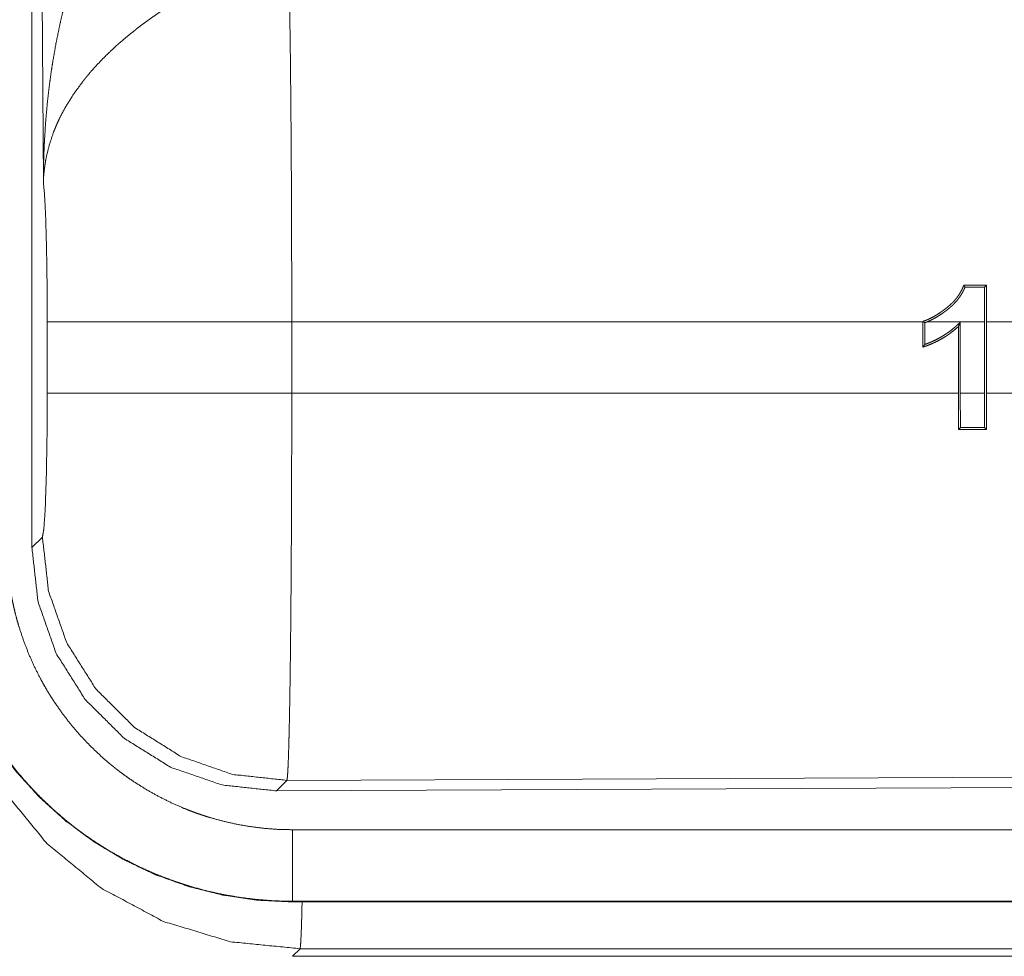
# Model space of a CAD drawing. Units: inches. Extents: x 58 to 103, y 18 to 138.
# Drawn here: x 89 to 89, y 85 to 86 of the extents above; entities that cross this region are included whole.
import ezdxf

# ---------------------------------------------------------------- set-up
doc = ezdxf.new("R2010")
doc.units = ezdxf.units.IN
doc.header["$MEASUREMENT"] = 0
doc.layers.add('1', color=7, linetype='Continuous', true_color=0xffffff)

msp = doc.modelspace()

# ---------------------------------------------------------------- linework, layer by layer
at = {"layer": '1', "color": 2, "linetype": 'Continuous', "lineweight": 18}
for p, q in [((88.78235, 85.78291), (88.78235, 86.99305)), ((88.79031, 86.0383), (88.78445, 86.99143)), ((89.4472, 85.96474), (89.4485, 85.96605)), ((89.4472, 85.96474), (89.4473, 85.9404)), ((89.44861, 85.9404), (89.4485, 85.96605)), ((88.79305, 85.89061), (88.79305, 85.9404)), ((89.40418, 85.9404), (88.96368, 85.9404)), ((88.96368, 85.9404), (88.96368, 85.89061)), ((89.40418, 85.9408), (89.40418, 85.9404)), ((89.40418, 85.92285), (89.40418, 85.9404)), ((89.40549, 85.93986), (89.40549, 85.92468)), ((89.4473, 85.9404), (89.40694, 85.9404)), ((89.42896, 85.89061), (89.42896, 85.93717)), ((89.43026, 85.94019), (89.43026, 85.89061)), ((89.4473, 85.89061), (89.4473, 85.9404)), ((89.49935, 85.9404), (89.44861, 85.9404)), ((89.44861, 85.9404), (89.44861, 85.89061)), ((88.96368, 85.89061), (89.42896, 85.89061)), ((89.42896, 85.89061), (89.42906, 85.86536)), ((89.43026, 85.89061), (89.4473, 85.89061)), ((89.43037, 85.86666), (89.43026, 85.89061)), ((89.4473, 85.89061), (89.4472, 85.86667)), ((89.4485, 85.86536), (89.44861, 85.89061)), ((89.44861, 85.89061), (89.47343, 85.89061)), ((89.43037, 85.86666), (89.42906, 85.86536)), ((89.4472, 85.86667), (89.4485, 85.86536)), ((88.78235, 85.78291), (88.78966, 85.79025)), ((88.9603, 85.62035), (88.95299, 85.61301)), ((90.09918, 85.62532), (88.9603, 85.62035)), ((90.10649, 85.61804), (88.95299, 85.61301)), ((93.69973, 85.58588), (88.96425, 85.58588)), ((88.96425, 85.5355), (88.96425, 85.53591)), ((88.96425, 85.53591), (93.69973, 85.53591)), ((94.73961, 85.5355), (88.96425, 85.5355)), ((88.96956, 85.50282), (88.96425, 85.49751)), ((88.96425, 85.49751), (94.73961, 85.49751)), ((94.17377, 85.50282), (88.96956, 85.50282))]:
    msp.add_line(p, q, dxfattribs=at)
for points, knots in [([(88.79031, 86.0383), (88.79032, 86.04003), (88.79033, 86.04177), (88.79035, 86.0435), (88.79038, 86.04524), (88.79044, 86.04871), (88.79052, 86.05217), (88.79074, 86.0591), (88.79104, 86.06602), (88.79191, 86.07984), (88.79314, 86.09363), (88.7939, 86.10052), (88.79475, 86.10739), (88.79569, 86.11425), (88.79673, 86.12109), (88.79912, 86.13474), (88.8019, 86.14832), (88.80345, 86.15509), (88.8051, 86.16185), (88.80685, 86.16858), (88.80871, 86.17528), (88.81273, 86.1886), (88.81718, 86.2018), (88.81836, 86.20509), (88.81956, 86.20835), (88.82079, 86.21162), (88.82204, 86.21487), (88.82462, 86.22132), (88.82731, 86.22772), (88.83009, 86.23407), (88.83296, 86.24037), (88.83594, 86.24661), (88.83902, 86.2528)], [0, 0, 0.007801, 0.015631, 0.023432, 0.031233, 0.046866, 0.062471, 0.09369, 0.124893, 0.187274, 0.249661, 0.280874, 0.31205, 0.343221, 0.374398, 0.436794, 0.499271, 0.530558, 0.561889, 0.593193, 0.624533, 0.687182, 0.749937, 0.765669, 0.781358, 0.797061, 0.81274, 0.844047, 0.875331, 0.906545, 0.937725, 0.968878, 1, 1]), ([(88.96159, 86.1877), (88.96171, 86.18359), (88.96182, 86.17914), (88.96185, 86.17798), (88.96188, 86.1768), (88.96193, 86.17438), (88.96199, 86.17188), (88.96204, 86.16933), (88.96225, 86.15839), (88.96244, 86.14636), (88.96254, 86.13992), (88.96263, 86.13322), (88.96272, 86.12624), (88.96276, 86.12264), (88.96281, 86.11898), (88.96311, 86.08797), (88.96324, 86.07134), (88.96338, 86.04948), (88.96343, 86.04042), (88.9635, 86.02666), (88.96354, 86.01738), (88.9636, 85.9986), (88.96366, 85.96981), (88.96367, 85.96005), (88.96367, 85.95515), (88.96367, 85.95269), (88.96368, 85.95024), (88.96368, 85.9404)], [0, 0, 0.016618, 0.034603, 0.039291, 0.044083, 0.053878, 0.063963, 0.074311, 0.118544, 0.167198, 0.19321, 0.220327, 0.248549, 0.263108, 0.277903, 0.403294, 0.470555, 0.558929, 0.595573, 0.651198, 0.688711, 0.764684, 0.881065, 0.920526, 0.940375, 0.950299, 0.960223, 1, 1]), ([(88.89186, 86.16933), (88.88644, 86.16615), (88.88108, 86.16287), (88.87578, 86.1595), (88.87054, 86.15602), (88.86795, 86.15424), (88.86538, 86.15244), (88.86282, 86.1506), (88.86029, 86.14875), (88.85532, 86.14497), (88.85048, 86.14111), (88.84811, 86.13915), (88.84577, 86.13717), (88.84349, 86.13518), (88.84124, 86.13318), (88.83688, 86.12914), (88.8327, 86.12505), (88.82868, 86.12089), (88.82484, 86.11669), (88.82298, 86.11456), (88.82117, 86.11241), (88.82028, 86.11134), (88.8194, 86.11025), (88.81854, 86.10916), (88.81768, 86.10808), (88.81135, 86.09935), (88.80587, 86.09058), (88.80345, 86.08616), (88.80123, 86.08173), (88.8002, 86.07951), (88.79922, 86.07728), (88.79829, 86.07505), (88.79741, 86.07281), (88.79445, 86.06394), (88.79232, 86.05522), (88.79155, 86.05091), (88.79097, 86.04666), (88.79074, 86.04455), (88.79056, 86.04245), (88.79048, 86.04141), (88.79042, 86.04037), (88.79036, 86.03933), (88.79031, 86.0383)], [0, 0, 0.036351, 0.072682, 0.108993, 0.145316, 0.163501, 0.181657, 0.19986, 0.218008, 0.254077, 0.289882, 0.307658, 0.325361, 0.342861, 0.360266, 0.394592, 0.428443, 0.461845, 0.49477, 0.511094, 0.527333, 0.535404, 0.543485, 0.551519, 0.559507, 0.621828, 0.681622, 0.710744, 0.739389, 0.753548, 0.767603, 0.781588, 0.79546, 0.849537, 0.901446, 0.926715, 0.951559, 0.96382, 0.975983, 0.982022, 0.988055, 0.994048, 1, 1]), ([(88.79304, 85.9404), (88.79292, 85.96712), (88.79255, 85.99191), (88.79196, 86.01299), (88.79119, 86.02884), (88.79031, 86.0383)], [0, 0, 0.272715, 0.525787, 0.741038, 0.902966, 1, 1]), ([(89.43271, 85.96606), (89.4325, 85.96548), (89.43227, 85.96491), (89.43203, 85.96434), (89.43179, 85.96379), (89.43127, 85.96269), (89.4307, 85.96161), (89.42944, 85.95952), (89.42802, 85.95751), (89.42725, 85.95654), (89.42645, 85.95559), (89.42563, 85.95468), (89.42477, 85.9538), (89.42299, 85.95211), (89.42112, 85.95054), (89.42016, 85.94978), (89.41918, 85.94904), (89.4182, 85.94832), (89.4172, 85.9476), (89.41515, 85.94622), (89.41306, 85.94492), (89.41093, 85.94371), (89.40874, 85.94261), (89.40763, 85.9421), (89.40649, 85.94164), (89.40592, 85.94141), (89.40535, 85.9412), (89.40477, 85.941), (89.40418, 85.9408)], [0, 0, 0.015741, 0.031292, 0.046906, 0.062347, 0.093354, 0.124434, 0.186547, 0.249259, 0.280778, 0.31231, 0.343656, 0.37497, 0.437496, 0.499751, 0.530935, 0.562178, 0.593257, 0.624641, 0.68747, 0.750189, 0.812638, 0.875009, 0.906178, 0.937405, 0.953111, 0.968639, 0.984268, 1, 1]), ([(89.40694, 85.9404), (89.40908, 85.94132), (89.41116, 85.94235), (89.41319, 85.94347), (89.41515, 85.94466), (89.41709, 85.94593), (89.41897, 85.94725), (89.4199, 85.94794), (89.42082, 85.94864), (89.42174, 85.94935), (89.42264, 85.95008), (89.42352, 85.95084), (89.42439, 85.95162), (89.42524, 85.95241), (89.42605, 85.95323), (89.42761, 85.95492), (89.42906, 85.95671), (89.43039, 85.95858), (89.43161, 85.96056), (89.43216, 85.96158), (89.43269, 85.96262), (89.43317, 85.96367), (89.43362, 85.96475)], [0, 0, 0.063004, 0.125594, 0.18808, 0.250166, 0.312635, 0.374874, 0.406067, 0.437294, 0.468629, 0.499878, 0.531307, 0.562802, 0.594148, 0.625354, 0.687447, 0.749561, 0.811716, 0.874319, 0.90571, 0.937241, 0.968555, 1, 1]), ([(89.43362, 85.96475), (89.43317, 85.9654), (89.43271, 85.96606)], [0, 0, 0.495992, 1, 1]), ([(88.96368, 85.9404), (88.92656, 85.9404), (88.85928, 85.9404), (88.81176, 85.9404), (88.79304, 85.9404)], [0, 0, 0.217551, 0.611828, 0.890309, 1, 1]), ([(89.40549, 85.93986), (89.40484, 85.94033), (89.40418, 85.9408)], [0, 0, 0.497184, 1, 1]), ([(89.42895, 85.93717), (89.42623, 85.93481), (89.42339, 85.93259), (89.42192, 85.93155), (89.42043, 85.93054), (89.4189, 85.92958), (89.41735, 85.92866), (89.41578, 85.92778), (89.41418, 85.92695), (89.41256, 85.92616), (89.41092, 85.92541), (89.40926, 85.92471), (89.40758, 85.92405), (89.40673, 85.92373), (89.40589, 85.92343), (89.40418, 85.92285)], [0, 0, 0.124993, 0.250001, 0.312466, 0.374959, 0.43747, 0.499926, 0.56249, 0.624899, 0.687403, 0.749942, 0.812466, 0.875102, 0.90639, 0.9376, 1, 1]), ([(89.40694, 85.9404), (89.40622, 85.94012), (89.40549, 85.93986)], [0, 0, 0.50023, 1, 1]), ([(89.40549, 85.92468), (89.40722, 85.92531), (89.40893, 85.92599), (89.41063, 85.92671), (89.41231, 85.92749), (89.41558, 85.92917), (89.41875, 85.93103), (89.4203, 85.93203), (89.42182, 85.93307), (89.42331, 85.93417), (89.42476, 85.9353), (89.42618, 85.93647), (89.42757, 85.93768), (89.42892, 85.93893), (89.43026, 85.94019)], [0, 0, 0.062547, 0.125023, 0.187475, 0.25024, 0.375121, 0.499884, 0.562506, 0.624945, 0.687687, 0.750036, 0.812488, 0.874957, 0.937489, 1, 1]), ([(89.43026, 85.94019), (89.42994, 85.93943), (89.42961, 85.93867), (89.42928, 85.93792), (89.42895, 85.93717)], [0, 0, 0.251619, 0.501421, 0.752013, 1, 1]), ([(89.40549, 85.92468), (89.40484, 85.92377), (89.40418, 85.92285)], [0, 0, 0.500335, 1, 1]), ([(88.78966, 85.79025), (88.79071, 85.79601), (88.79166, 85.81063), (88.7924, 85.83272), (88.79288, 85.86024), (88.79304, 85.89061)], [0, 0, 0.058282, 0.204015, 0.424, 0.697865, 1, 1]), ([(88.96368, 85.89061), (88.92656, 85.89061), (88.85928, 85.89061), (88.81176, 85.89061), (88.79304, 85.89061)], [0, 0, 0.217551, 0.611828, 0.890309, 1, 1]), ([(88.96368, 85.89061), (88.96366, 85.86462), (88.96362, 85.83905), (88.96358, 85.8264), (88.96354, 85.81386), (88.96351, 85.80762), (88.96349, 85.80142), (88.96345, 85.7953), (88.96343, 85.78925), (88.96328, 85.76577), (88.96321, 85.75447), (88.96311, 85.74345), (88.96302, 85.73274), (88.96297, 85.72748), (88.96292, 85.72232), (88.9627, 85.7028), (88.96258, 85.69373), (88.96233, 85.67694), (88.96219, 85.66923), (88.96215, 85.66738), (88.96209, 85.66376), (88.96205, 85.66199), (88.9619, 85.65531), (88.96175, 85.6492), (88.9616, 85.64365), (88.96145, 85.63868), (88.96129, 85.63427), (88.96121, 85.63228), (88.96109, 85.62957), (88.96105, 85.62873), (88.961, 85.62794), (88.96097, 85.62718), (88.9608, 85.62454), (88.96063, 85.62252), (88.96046, 85.62112), (88.9603, 85.62035)], [0, 0, 0.096119, 0.190745, 0.237516, 0.283926, 0.306999, 0.329927, 0.35259, 0.374965, 0.461813, 0.503624, 0.544375, 0.584019, 0.603455, 0.622555, 0.694763, 0.728339, 0.790435, 0.818954, 0.82582, 0.839213, 0.845741, 0.870481, 0.893079, 0.913606, 0.932015, 0.94833, 0.955705, 0.965759, 0.968845, 0.971788, 0.974609, 0.984382, 0.991874, 0.99709, 1, 1]), ([(88.7144, 85.78535), (88.7156, 85.76085), (88.71919, 85.73659), (88.72515, 85.7128), (88.73341, 85.68972), (88.74389, 85.66755), (88.75649, 85.64652), (88.7711, 85.62682), (88.78755, 85.60866), (88.80572, 85.5922), (88.82541, 85.5776), (88.84645, 85.565), (88.86861, 85.55451), (88.89169, 85.54626), (88.91548, 85.5403), (88.93975, 85.53671), (88.96425, 85.5355)], [0, 0, 0.062521, 0.125027, 0.187535, 0.250029, 0.312531, 0.375022, 0.437515, 0.499993, 0.562483, 0.624962, 0.687467, 0.749955, 0.812448, 0.874957, 0.937479, 1, 1]), ([(88.96425, 85.53591), (88.95194, 85.53621), (88.93974, 85.53712), (88.92765, 85.53861), (88.91565, 85.54069), (88.90375, 85.54335), (88.89195, 85.54661), (88.88901, 85.54752), (88.88609, 85.54847), (88.88317, 85.54945), (88.88026, 85.55046), (88.87448, 85.55261), (88.86878, 85.55488), (88.85761, 85.55984), (88.84671, 85.56531), (88.83612, 85.57131), (88.82581, 85.57783), (88.82076, 85.58128), (88.81579, 85.58487), (88.81333, 85.58671), (88.81089, 85.58859), (88.80847, 85.5905), (88.80607, 85.59244), (88.79677, 85.60046), (88.78791, 85.60889), (88.77951, 85.61771), (88.77155, 85.62692), (88.76403, 85.63654), (88.75696, 85.64655), (88.75527, 85.64912), (88.7536, 85.65171), (88.75197, 85.65432), (88.75036, 85.65696), (88.74727, 85.66227), (88.74431, 85.66764), (88.73881, 85.67854), (88.73387, 85.68968), (88.72947, 85.70104), (88.72563, 85.71263), (88.72392, 85.71851), (88.72235, 85.72445), (88.72092, 85.73044), (88.71964, 85.73647), (88.71753, 85.7486), (88.71602, 85.76078), (88.71549, 85.7669), (88.71511, 85.77303), (88.71498, 85.7761), (88.71488, 85.77918), (88.71485, 85.78072), (88.71483, 85.78226), (88.71481, 85.7838), (88.71481, 85.78419), (88.71481, 85.78496), (88.71481, 85.78535)], [0, 0, 0.031414, 0.062639, 0.093746, 0.124825, 0.155955, 0.187189, 0.195031, 0.202876, 0.210747, 0.218614, 0.23434, 0.249993, 0.2812, 0.312314, 0.343394, 0.374516, 0.390126, 0.405778, 0.413624, 0.421468, 0.429347, 0.437228, 0.468579, 0.499772, 0.53087, 0.561948, 0.593093, 0.624378, 0.632222, 0.640085, 0.64796, 0.655842, 0.671517, 0.687172, 0.718338, 0.749441, 0.78053, 0.811689, 0.827318, 0.842992, 0.85871, 0.874457, 0.905862, 0.937189, 0.952867, 0.968549, 0.9764, 0.984263, 0.988202, 0.992124, 0.996062, 0.997059, 0.99902, 1, 1]), ([(88.96425, 85.58588), (88.95441, 85.58612), (88.94465, 85.58684), (88.93498, 85.58804), (88.92538, 85.5897), (88.91587, 85.59183), (88.90643, 85.59444), (88.90408, 85.59516), (88.90175, 85.59591), (88.89941, 85.5967), (88.89708, 85.59752), (88.89246, 85.59923), (88.88791, 85.60105), (88.87897, 85.60502), (88.87026, 85.60939), (88.86179, 85.61419), (88.85354, 85.6194), (88.8495, 85.62216), (88.84553, 85.62503), (88.84356, 85.62651), (88.84161, 85.628), (88.83967, 85.62953), (88.83776, 85.63108), (88.83031, 85.6375), (88.82323, 85.64423), (88.81651, 85.65129), (88.81015, 85.65866), (88.80414, 85.66634), (88.79849, 85.67435), (88.79713, 85.67641), (88.7958, 85.67848), (88.79449, 85.68057), (88.79321, 85.68268), (88.79073, 85.68692), (88.78837, 85.69122), (88.78397, 85.69994), (88.78002, 85.70884), (88.77651, 85.71793), (88.77343, 85.7272), (88.77207, 85.7319), (88.77081, 85.73664), (88.76966, 85.74144), (88.76864, 85.74627), (88.76695, 85.75596), (88.76574, 85.7657), (88.76502, 85.7755), (88.76477, 85.78535)], [0, 0, 0.031406, 0.062639, 0.09375, 0.124836, 0.155945, 0.1872, 0.195028, 0.202867, 0.210739, 0.218626, 0.234339, 0.249997, 0.281207, 0.312318, 0.343388, 0.374524, 0.390131, 0.405771, 0.413622, 0.421477, 0.429362, 0.437222, 0.468588, 0.499777, 0.530876, 0.561961, 0.59309, 0.624371, 0.632232, 0.640093, 0.647963, 0.655842, 0.671523, 0.687175, 0.718342, 0.74944, 0.780535, 0.811687, 0.827311, 0.842981, 0.858726, 0.874465, 0.905872, 0.937194, 0.968552, 1, 1]), ([(88.9603, 85.62035), (88.9224, 85.62451), (88.88637, 85.63701), (88.85403, 85.65723), (88.82699, 85.68414), (88.80664, 85.7164), (88.79398, 85.75237), (88.78966, 85.79025)], [0, 0, 0.142818, 0.285676, 0.428555, 0.571449, 0.714312, 0.857187, 1, 1]), ([(88.95298, 85.61301), (88.91504, 85.61712), (88.87899, 85.6296), (88.84663, 85.6498), (88.8196, 85.67671), (88.79925, 85.70898), (88.78662, 85.74498), (88.78235, 85.78291)], [0, 0, 0.142903, 0.285755, 0.428585, 0.571396, 0.714242, 0.857102, 1, 1]), ([(88.71972, 85.75266), (88.72457, 85.70396), (88.73882, 85.65712), (88.76192, 85.61395), (88.793, 85.5761), (88.83085, 85.54503), (88.87402, 85.52192), (88.92086, 85.50767), (88.96956, 85.50281)], [0, 0, 0.124963, 0.249953, 0.374966, 0.499999, 0.625032, 0.750045, 0.875036, 1, 1]), ([(88.96425, 85.58588), (88.96425, 85.54317), (88.96425, 85.53591)], [0, 0, 0.854723, 1, 1]), ([(88.97091, 85.5355), (88.97048, 85.51855), (88.97003, 85.50759), (88.96956, 85.50281)], [0, 0, 0.518195, 0.85348, 1, 1])]:
    msp.add_open_spline(points, degree=1, knots=knots, dxfattribs=at)
for points in [[(89.4485, 85.96605), (89.43271, 85.96606)], [(89.43362, 85.96475), (89.4472, 85.96474)], [(89.42906, 85.86535), (89.4485, 85.86536)], [(89.4472, 85.86667), (89.43037, 85.86666)]]:
    msp.add_open_spline(points, degree=1, dxfattribs=at)

doc.saveas('drawing.dxf')
